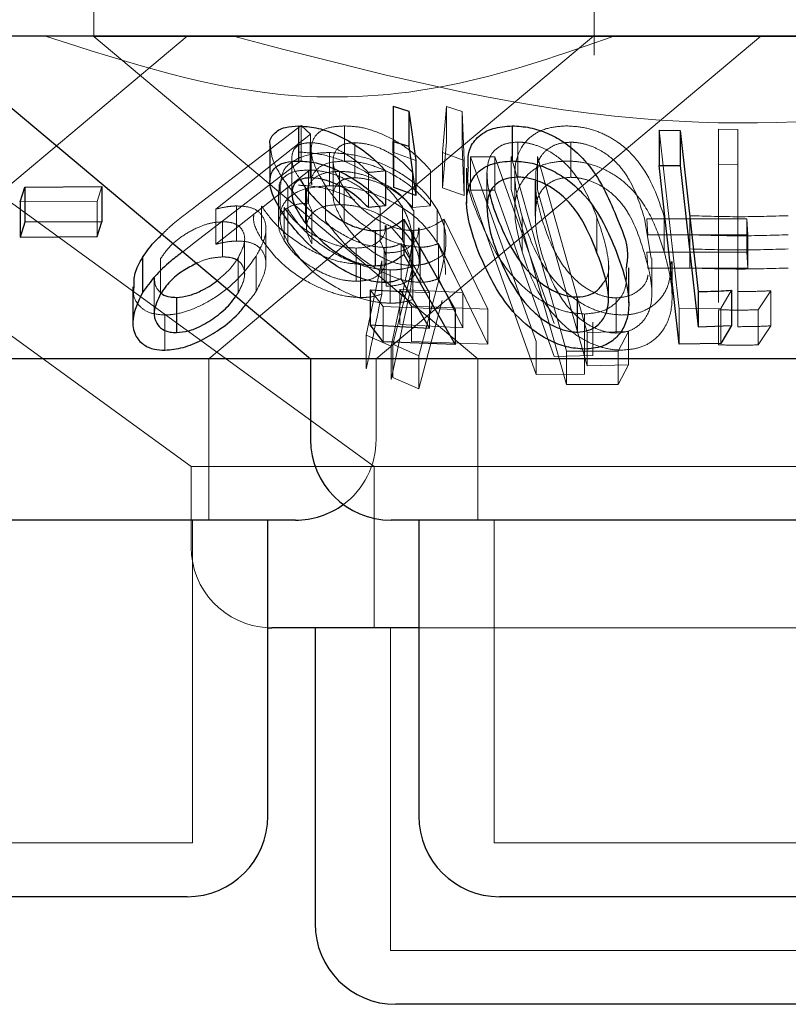
# Model space of a CAD drawing. Units: millimetres. Extents: x 11 to 205, y 5 to 292.
# Drawn here: x 94 to 95, y 111 to 112 of the extents above; entities that cross this region are included whole.
import ezdxf

# ---------------------------------------------------------------- set-up
doc = ezdxf.new("R2010")
doc.units = ezdxf.units.MM
doc.linetypes.add('HIDDEN', pattern=[1.905, 1.27, -0.635])

msp = doc.modelspace()

# ---------------------------------------------------------------- linework, layer by layer
at = {"color": 7, "linetype": 'HIDDEN', "lineweight": 18}
for p, q in [((94.28814, 112.21697), (94.28814, 112.11661)), ((94.75314, 112.09919), (94.75314, 112.21697)), ((93.99819, 112.11704), (94.54882, 111.71697)), ((94.01733, 111.81698), (94.37485, 112.11697)), ((95.48814, 112.11661), (94.28814, 112.11661)), ((94.28814, 112.11661), (94.64524, 111.81698)), ((94.39504, 111.81698), (94.7529, 112.11725)), ((94.55061, 111.81698), (94.90814, 112.11697)), ((93.83687, 112.11062), (94.37869, 111.71697)), ((94.56717, 112.00891), (94.5665, 112.05179)), ((94.6124, 112.00869), (94.61601, 112.05146)), ((94.61601, 112.05146), (94.63051, 112.04703)), ((94.61601, 112.05146), (94.61601, 112.01883)), ((94.63051, 112.04703), (94.63259, 112.00131)), ((94.63051, 112.04703), (94.63051, 112.0144)), ((94.38278, 111.95852), (94.48086, 112.0339)), ((94.48086, 112.0339), (94.48951, 112.02572)), ((94.48086, 112.0339), (94.48086, 112.00126)), ((94.52126, 112.03351), (94.52126, 112.00088)), ((94.48951, 112.02572), (94.40149, 111.95613)), ((94.48951, 112.02572), (94.48951, 111.9931)), ((94.83222, 111.86336), (94.81359, 112.02942)), ((94.86877, 112.03035), (94.88672, 112.03011)), ((94.86877, 112.03035), (94.86877, 111.99772)), ((94.88672, 112.03011), (94.88672, 111.99748)), ((94.48934, 112.01791), (94.48934, 111.98529)), ((94.53071, 112.01799), (94.53071, 111.98535)), ((94.61601, 112.01883), (94.6124, 111.97605)), ((94.63259, 111.96867), (94.63051, 112.0144)), ((94.68226, 112.01849), (94.68226, 111.98586)), ((94.73145, 112.01837), (94.73145, 111.98573)), ((94.47231, 112.00353), (94.47231, 111.9709)), ((94.49033, 112.01151), (94.49033, 111.97896)), ((94.5074, 112.00876), (94.5074, 111.97786)), ((94.58745, 112.00133), (94.56717, 112.00891)), ((94.56717, 112.00891), (94.56717, 111.97629)), ((94.63259, 112.00131), (94.6124, 112.00869)), ((94.6124, 112.00869), (94.6124, 111.97605)), ((94.63841, 112.00474), (94.66102, 112.00467)), ((94.69951, 111.83325), (94.63841, 112.00474)), ((94.63841, 112.00474), (94.63841, 111.97384)), ((94.66102, 112.00467), (94.71616, 111.84993)), ((94.66102, 112.00467), (94.66102, 111.97377)), ((94.72762, 111.8241), (94.67623, 112.0052)), ((94.67623, 112.0052), (94.67623, 111.9743)), ((94.70047, 112.00493), (94.74685, 111.84147)), ((94.70047, 112.00493), (94.70047, 111.97403)), ((94.48086, 112.00126), (94.38278, 111.9259)), ((94.51072, 112.00111), (94.51072, 111.96822)), ((94.63259, 112.00131), (94.63259, 111.96867)), ((94.88672, 111.99748), (94.86877, 111.99772)), ((94.86877, 111.99772), (94.86877, 111.86951)), ((94.88672, 111.84687), (94.88672, 111.99748)), ((94.40149, 111.92349), (94.48951, 111.9931)), ((94.48769, 111.99251), (94.48769, 111.96161)), ((94.51656, 111.99124), (94.51656, 111.96034)), ((94.54343, 111.99026), (94.54343, 111.95762)), ((94.58448, 111.99035), (94.58448, 111.95771)), ((94.6013, 111.99193), (94.6013, 111.95929)), ((94.65366, 111.99054), (94.65366, 111.9579)), ((94.67952, 111.98798), (94.67952, 111.95565)), ((94.69903, 111.99027), (94.69903, 111.95763)), ((94.29562, 111.9771), (94.29141, 111.96332)), ((94.4613, 111.97895), (94.4613, 111.94797)), ((94.46859, 111.97788), (94.46859, 111.94524)), ((94.50351, 111.97796), (94.50351, 111.94533)), ((94.52081, 111.9757), (94.52081, 111.94306)), ((94.6124, 111.97605), (94.63259, 111.96867)), ((94.69858, 111.98225), (94.69858, 111.94962)), ((94.45976, 111.97327), (94.45976, 111.94236)), ((94.48598, 111.9701), (94.48598, 111.9392)), ((94.63841, 111.97384), (94.69951, 111.80234)), ((94.66102, 111.97377), (94.63841, 111.97384)), ((94.71616, 111.81903), (94.66102, 111.97377)), ((94.67623, 111.9743), (94.72762, 111.79321)), ((94.29141, 111.96332), (94.21978, 111.96279)), ((94.29141, 111.96332), (94.29141, 111.93068)), ((94.4208, 111.95912), (94.4208, 111.92649)), ((94.44414, 111.95897), (94.44414, 111.92807)), ((94.46508, 111.95769), (94.46508, 111.92679)), ((94.57499, 111.95835), (94.57499, 111.92745)), ((94.58448, 111.95771), (94.6013, 111.95929)), ((94.40149, 111.95613), (94.40149, 111.92349)), ((94.46869, 111.956), (94.46869, 111.9251)), ((94.49087, 111.95469), (94.49087, 111.92378)), ((94.55443, 111.95706), (94.55443, 111.92616)), ((94.58563, 111.95444), (94.58563, 111.92354)), ((94.60741, 111.95595), (94.60741, 111.92505)), ((94.68633, 111.94921), (94.68633, 111.91658)), ((94.7559, 111.9483), (94.7559, 111.91566)), ((94.81834, 111.94913), (94.81834, 111.91649)), ((94.84213, 111.95005), (94.84213, 111.91915)), ((94.40786, 111.94439), (94.40786, 111.91176)), ((94.55979, 111.91005), (94.55979, 111.94095)), ((94.57499, 111.92745), (94.5636, 111.9406)), ((94.61385, 111.94685), (94.65439, 111.86325)), ((94.61385, 111.94685), (94.61385, 111.91421)), ((94.80625, 111.91014), (94.79995, 111.94783)), ((94.80214, 111.94716), (94.89514, 111.94713)), ((94.80315, 111.93222), (94.80214, 111.94716)), ((94.89514, 111.94713), (94.89614, 111.93218)), ((94.89514, 111.94713), (94.89514, 111.91623)), ((94.44816, 111.90511), (94.44816, 111.93771)), ((94.5848, 111.93634), (94.5848, 111.9037)), ((94.59056, 111.9079), (94.59056, 111.9388)), ((94.89614, 111.93218), (94.80315, 111.93222)), ((94.89614, 111.93218), (94.89614, 111.90128)), ((94.38278, 111.9259), (94.37095, 111.91658)), ((94.42841, 111.8954), (94.42841, 111.92804)), ((94.60028, 111.87824), (94.5738, 111.92403)), ((94.5738, 111.92403), (94.5738, 111.8914)), ((94.58386, 111.89601), (94.58386, 111.92701)), ((94.59153, 111.92075), (94.59153, 111.88811)), ((94.63115, 111.87855), (94.60868, 111.92424)), ((94.60868, 111.92424), (94.60868, 111.8916)), ((94.43915, 111.91256), (94.43915, 111.87992)), ((94.53196, 111.91995), (94.53196, 111.88905)), ((94.55801, 111.9205), (94.55801, 111.88786)), ((94.55998, 111.91541), (94.55998, 111.88451)), ((94.65439, 111.83063), (94.61385, 111.91421)), ((94.89514, 111.91623), (94.80214, 111.91627)), ((94.80214, 111.91627), (94.80315, 111.90132)), ((94.84213, 111.91915), (94.84213, 111.90144)), ((94.89614, 111.90128), (94.89514, 111.91623)), ((94.35033, 111.9102), (94.35033, 111.87757)), ((94.4224, 111.91091), (94.4224, 111.87827)), ((94.53606, 111.90489), (94.53606, 111.87399)), ((94.5415, 111.83891), (94.55581, 111.90805)), ((94.55581, 111.90805), (94.55581, 111.87714)), ((94.58147, 111.90695), (94.56464, 111.8288)), ((94.56614, 111.83053), (94.58477, 111.90301)), ((94.58477, 111.90301), (94.58477, 111.87211)), ((94.76656, 111.87311), (94.76656, 111.90575)), ((94.80687, 111.87751), (94.80687, 111.91014)), ((94.82576, 111.87461), (94.82576, 111.90746)), ((94.56369, 111.89964), (94.56369, 111.86872)), ((94.61192, 111.90204), (94.59028, 111.81993)), ((94.80315, 111.90132), (94.89614, 111.90128)), ((94.34433, 111.89235), (94.34433, 111.85971)), ((94.60868, 111.8916), (94.63115, 111.84592)), ((94.42017, 111.87528), (94.4224, 111.87827)), ((94.55713, 111.86551), (94.54519, 111.88127)), ((94.56464, 111.7979), (94.58147, 111.87604)), ((94.57274, 111.88155), (94.63115, 111.87855)), ((94.5834, 111.86584), (94.57274, 111.88155)), ((94.57274, 111.88155), (94.57274, 111.84891)), ((94.58079, 111.87931), (94.60028, 111.87824)), ((94.60028, 111.87824), (94.60028, 111.84561)), ((94.63115, 111.87855), (94.63115, 111.84592)), ((94.8809, 111.8807), (94.87096, 111.86379)), ((94.91749, 111.88026), (94.90575, 111.86259)), ((94.91749, 111.88026), (94.91749, 111.84764)), ((94.65439, 111.86325), (94.5834, 111.86584)), ((94.5834, 111.86584), (94.5834, 111.8332)), ((94.59028, 111.78903), (94.61192, 111.87113)), ((94.77375, 111.87362), (94.77375, 111.84098)), ((94.35422, 111.8577), (94.35422, 111.82506)), ((94.62412, 111.86288), (94.55713, 111.86551)), ((94.55713, 111.86551), (94.55713, 111.83287)), ((94.65439, 111.86325), (94.65439, 111.83063)), ((94.74428, 111.85866), (94.74428, 111.82604)), ((94.87096, 111.86379), (94.83222, 111.86336)), ((94.83222, 111.86336), (94.83222, 111.83072)), ((94.86877, 111.86264), (94.86877, 111.83001)), ((94.87096, 111.86379), (94.87096, 111.83115)), ((94.90575, 111.86259), (94.90575, 111.82995)), ((94.63115, 111.84592), (94.57274, 111.84891)), ((94.75198, 111.85096), (94.75198, 111.82006)), ((94.90575, 111.82995), (94.91749, 111.84764)), ((94.56464, 111.8288), (94.5415, 111.83891)), ((94.5415, 111.83891), (94.5415, 111.80801)), ((94.74685, 111.84147), (94.78516, 111.84225)), ((94.74685, 111.84147), (94.74685, 111.81057)), ((94.78516, 111.84225), (94.77559, 111.82404)), ((94.78516, 111.84225), (94.78516, 111.81135)), ((94.59028, 111.81993), (94.56614, 111.83053)), ((94.56614, 111.83053), (94.56614, 111.79963)), ((94.5834, 111.8332), (94.65439, 111.83063)), ((94.69951, 111.83325), (94.69951, 111.80234)), ((94.7443, 111.83362), (94.7443, 111.80272)), ((94.56464, 111.8288), (94.56464, 111.7979)), ((94.59028, 111.81993), (94.59028, 111.78903)), ((94.75198, 111.82006), (94.71616, 111.81903)), ((94.77559, 111.82404), (94.72762, 111.8241)), ((94.72762, 111.8241), (94.72762, 111.79321)), ((94.77559, 111.82404), (94.77559, 111.79315)), ((94.39504, 111.66697), (94.39504, 111.81698)), ((94.55061, 111.74197), (94.55061, 111.81698)), ((94.64524, 111.81698), (94.64524, 111.66697)), ((94.78516, 111.81135), (94.74685, 111.81057)), ((94.77559, 111.79315), (94.78516, 111.81135)), ((94.69951, 111.80234), (94.7443, 111.80272)), ((94.56614, 111.79963), (94.59028, 111.78903)), ((94.72762, 111.79321), (94.77559, 111.79315)), ((95.28232, 111.71697), (94.37869, 111.71697)), ((94.37869, 111.71697), (94.37869, 111.64198)), ((94.54882, 111.71697), (94.54882, 111.56697)), ((94.38004, 111.36697), (94.38004, 111.66697)), ((94.66024, 111.66697), (94.66024, 111.36697)), ((94.56382, 111.56697), (94.56382, 111.26697)), ((95.18604, 111.56697), (94.59024, 111.56697)), ((94.38004, 111.36697), (93.79624, 111.36697)), ((95.11604, 111.36697), (94.66024, 111.36697)), ((95.21245, 111.26697), (94.56382, 111.26697))]:
    msp.add_line(p, q, dxfattribs=at)
at = {"color": 7, "linetype": 'Continuous', "lineweight": 25}
for p, q in [((95.73814, 112.11697), (76.43814, 112.11697)), ((94.13214, 112.11697), (94.48966, 111.81698)), ((94.5665, 112.05179), (94.58104, 112.04722)), ((94.5665, 112.05179), (94.5665, 112.01917)), ((94.58104, 112.04722), (94.58745, 112.00133)), ((94.58104, 112.04722), (94.58104, 112.01459)), ((94.47857, 112.0335), (94.47857, 112.00086)), ((94.67714, 112.03356), (94.67714, 112.00093)), ((94.81359, 112.02942), (94.83318, 112.02932)), ((94.81359, 112.02942), (94.81359, 111.99678)), ((94.83318, 112.02932), (94.84997, 111.8795)), ((94.83318, 112.02932), (94.83318, 111.99668)), ((94.45194, 112.01479), (94.45194, 111.98215)), ((94.5665, 112.01917), (94.58104, 112.01459)), ((94.56717, 111.97629), (94.5665, 112.01917)), ((94.58104, 112.01459), (94.58745, 111.96869)), ((94.58745, 112.00133), (94.58745, 111.96869)), ((94.63474, 111.99412), (94.63474, 111.96148)), ((94.83222, 111.83072), (94.81359, 111.99678)), ((94.81359, 111.99678), (94.83318, 111.99668)), ((94.83318, 111.99668), (94.84997, 111.84687)), ((94.55929, 111.9918), (94.55929, 111.95917)), ((94.21978, 111.96279), (94.22398, 111.97657)), ((94.22398, 111.97657), (94.29562, 111.9771)), ((94.22398, 111.97657), (94.22398, 111.94395)), ((94.29562, 111.9771), (94.29562, 111.94446)), ((94.48015, 111.98365), (94.48498, 111.97562)), ((94.48498, 111.97562), (94.48498, 111.94298)), ((94.58745, 111.96869), (94.56717, 111.97629)), ((94.21978, 111.96279), (94.21978, 111.93015)), ((94.55929, 111.95917), (94.54343, 111.95762)), ((94.22398, 111.94395), (94.21978, 111.93015)), ((94.29562, 111.94446), (94.22398, 111.94395)), ((94.29141, 111.93068), (94.29562, 111.94446)), ((94.57624, 111.94668), (94.62412, 111.86288)), ((94.57624, 111.94668), (94.57624, 111.91405)), ((94.21978, 111.93015), (94.29141, 111.93068)), ((94.54984, 111.93615), (94.54984, 111.90351)), ((94.57624, 111.91405), (94.62412, 111.83024)), ((94.33342, 111.91114), (94.33342, 111.8785)), ((94.78542, 111.869), (94.78542, 111.90164)), ((94.60028, 111.84561), (94.5738, 111.8914)), ((94.32458, 111.88379), (94.32458, 111.85105)), ((94.54519, 111.88127), (94.58079, 111.87931)), ((94.54519, 111.88127), (94.54519, 111.84863)), ((94.84997, 111.8795), (94.84997, 111.84687)), ((94.8809, 111.8807), (94.8809, 111.84808)), ((94.36495, 111.8741), (94.36495, 111.84146)), ((94.73755, 111.87449), (94.73755, 111.84185)), ((94.62412, 111.86288), (94.62412, 111.83024)), ((94.55713, 111.83287), (94.54519, 111.84863)), ((94.54519, 111.84863), (94.60028, 111.84561)), ((94.84997, 111.84687), (94.8809, 111.84808)), ((94.8809, 111.84808), (94.87096, 111.83115)), ((94.62412, 111.83024), (94.55713, 111.83287)), ((94.87096, 111.83115), (94.83222, 111.83072)), ((94.48966, 111.81698), (93.68661, 111.81698)), ((94.48966, 111.81698), (94.48966, 111.74197)), ((95.28661, 111.81698), (94.48966, 111.81698)), ((94.47561, 111.66697), (93.70067, 111.66697)), ((94.45004, 111.39197), (94.45004, 111.66697)), ((95.21161, 111.66697), (94.56467, 111.66697)), ((94.59024, 111.66697), (94.59024, 111.39197)), ((94.45004, 111.56707), (94.45369, 111.56697)), ((94.59024, 111.56697), (94.45369, 111.56697)), ((94.49382, 111.56697), (94.49382, 111.29197)), ((94.37504, 111.31698), (93.80124, 111.31698)), ((95.11104, 111.31698), (94.66524, 111.31698)), ((95.20746, 111.21697), (94.56882, 111.21697))]:
    msp.add_line(p, q, dxfattribs=at)
at = {"color": 7, "linetype": 'HIDDEN', "lineweight": 18, "flags": 128}
msp.add_lwpolyline([(94.74685, 111.81057), (94.71562, 111.92065), (94.70047, 111.97403)], dxfattribs=at)
at = {"color": 7, "linetype": 'Continuous', "lineweight": 25}
for centre, start, end in [((94.56466, 111.74197), 180, 270), ((94.47561, 111.74197), 270, 306.41866), ((94.37504, 111.39197), 270, 0), ((94.66524, 111.39197), 180, 270), ((94.56882, 111.29197), 180, 270)]:
    msp.add_arc(centre, 0.075, start, end, dxfattribs=at)
at = {"color": 7, "linetype": 'HIDDEN', "lineweight": 18}
for centre, start, end in [((94.47561, 111.74197), 306.41866, 0), ((94.45369, 111.64197), 180, 267.20956)]:
    msp.add_arc(centre, 0.075, start, end, dxfattribs=at)
for points, knots in [([(94.77163, 112.11697), (94.72415, 112.10035), (94.62764, 112.06656), (94.44593, 112.05127), (94.32032, 112.09202), (94.24344, 112.11697)], [0, 0, 0, 0, 0.2730732, 0.5550468, 1, 1, 1, 1]), ([(95.35835, 112.11697), (95.26828, 112.09183), (95.08497, 112.04067), (94.76204, 112.02637), (94.543, 112.08404), (94.41792, 112.11697)], [0, 0, 0, 0, 0.293021, 0.596308, 1, 1, 1, 1]), ([(94.50351, 111.97796), (94.49904, 111.98553), (94.49102, 111.99913), (94.48934, 112.01561), (94.49476, 112.02675), (94.50604, 112.03265), (94.5166, 112.03325), (94.52126, 112.03351)], [0, 0, 0, 0, 0.2828548, 0.5078089, 0.6837092, 0.860653, 1, 1, 1, 1]), ([(94.52126, 112.03351), (94.52667, 112.03323), (94.53754, 112.03267), (94.55704, 112.02611), (94.5761, 112.01564), (94.59117, 112.00346), (94.59839, 111.99524), (94.6013, 111.99193)], [0, 0, 0, 0, 0.187042, 0.375608, 0.605222, 0.84102, 1, 1, 1, 1]), ([(94.68633, 111.94921), (94.68337, 111.96058), (94.67739, 111.98345), (94.68109, 112.01001), (94.69554, 112.02537), (94.70974, 112.03227), (94.72197, 112.03312), (94.72768, 112.03352)], [0, 0, 0, 0, 0.321149, 0.64656, 0.768918, 0.892101, 1, 1, 1, 1]), ([(94.72768, 112.03352), (94.73331, 112.03319), (94.74458, 112.03254), (94.76097, 112.02691), (94.77895, 112.01686), (94.80453, 111.99136), (94.81257, 111.96678), (94.81834, 111.94913)], [0, 0, 0, 0, 0.10237, 0.205108, 0.31074, 0.505037, 1, 1, 1, 1]), ([(94.46859, 111.97788), (94.46323, 111.98563), (94.45406, 111.99889), (94.45283, 112.01012), (94.45231, 112.01479)], [0, 0, 0, 0, 0.584146, 1, 1, 1, 1]), ([(94.48934, 112.01791), (94.48612, 112.01763), (94.47965, 112.01707), (94.47356, 112.01195), (94.47159, 112.0037), (94.4735, 111.99371), (94.47819, 111.98662), (94.48015, 111.98365)], [0, 0, 0, 0, 0.1687493, 0.338517, 0.5745364, 0.822271, 1, 1, 1, 1]), ([(94.54343, 111.99026), (94.53875, 111.99486), (94.53105, 112.00245), (94.51637, 112.01113), (94.50341, 112.01613), (94.49431, 112.01782), (94.4901, 112.0179), (94.48934, 112.01791)], [0, 0, 0, 0, 0.3311243, 0.5456392, 0.7603438, 0.9569056, 1, 1, 1, 1]), ([(94.53071, 112.01799), (94.52714, 112.01768), (94.51998, 112.01707), (94.51278, 112.01151), (94.50985, 112.00264), (94.51207, 111.99007), (94.51775, 111.98074), (94.52081, 111.9757)], [0, 0, 0, 0, 0.150161, 0.30122, 0.519602, 0.740376, 1, 1, 1, 1]), ([(94.58448, 111.99035), (94.58007, 111.99499), (94.57271, 112.00272), (94.55788, 112.01147), (94.54372, 112.0169), (94.53503, 112.01762), (94.53071, 112.01799)], [0, 0, 0, 0, 0.333215, 0.556057, 0.779196, 1, 1, 1, 1]), ([(94.68226, 112.01849), (94.6785, 112.01818), (94.67097, 112.01757), (94.66202, 112.01265), (94.65469, 112.00393), (94.65405, 111.99558), (94.65366, 111.99054)], [0, 0, 0, 0, 0.186407, 0.373409, 0.621718, 1, 1, 1, 1]), ([(94.7559, 111.9483), (94.7511, 111.96025), (94.74424, 111.97734), (94.72753, 111.99863), (94.713, 112.00986), (94.69869, 112.01596), (94.68919, 112.01823), (94.68407, 112.01842), (94.68226, 112.01849)], [0, 0, 0, 0, 0.42052, 0.601269, 0.783621, 0.879624, 0.957368, 1, 1, 1, 1]), ([(94.73145, 112.01837), (94.7276, 112.01808), (94.71991, 112.0175), (94.71087, 112.01298), (94.70232, 112.00501), (94.6998, 111.99661), (94.69911, 111.99088), (94.69903, 111.99027)], [0, 0, 0, 0, 0.182876, 0.366341, 0.573082, 0.954405, 1, 1, 1, 1]), ([(94.79995, 111.94783), (94.79621, 111.95982), (94.79086, 111.97697), (94.77604, 111.99838), (94.76222, 112.00969), (94.74795, 112.01597), (94.73833, 112.01808), (94.73313, 112.0183), (94.73145, 112.01837)], [0, 0, 0, 0, 0.419871, 0.600372, 0.782782, 0.880771, 0.961254, 1, 1, 1, 1]), ([(94.4619, 111.97895), (94.46222, 111.98328), (94.46291, 111.9928), (94.47521, 112.00307), (94.49167, 112.00828), (94.50351, 112.00864), (94.5074, 112.00876)], [0, 0, 0, 0, 0.262059, 0.57535, 0.860389, 1, 1, 1, 1]), ([(94.47834, 112.00925), (94.48558, 112.00875), (94.50009, 112.00774), (94.52277, 112.0005), (94.54529, 111.98888), (94.5637, 111.97428), (94.5716, 111.96312), (94.57499, 111.95835)], [0, 0, 0, 0, 0.182483, 0.365979, 0.547103, 0.806287, 1, 1, 1, 1]), ([(94.5074, 112.00876), (94.51514, 112.00826), (94.53067, 112.00726), (94.55459, 111.99968), (94.57797, 111.98747), (94.59643, 111.97231), (94.60417, 111.96078), (94.60741, 111.95595)], [0, 0, 0, 0, 0.184762, 0.37051, 0.551913, 0.81222, 1, 1, 1, 1]), ([(94.52126, 112.00088), (94.51538, 112.00047), (94.50357, 111.99963), (94.49378, 111.99232), (94.48977, 111.98504), (94.4908, 111.98005), (94.49103, 111.97896)], [0, 0, 0, 0, 0.31644, 0.635343, 0.920342, 1, 1, 1, 1]), ([(94.6013, 111.95929), (94.59421, 111.96682), (94.58283, 111.9789), (94.56092, 111.99154), (94.54279, 111.99856), (94.52961, 112.00079), (94.52292, 112.00086), (94.52126, 112.00088)], [0, 0, 0, 0, 0.360929, 0.578813, 0.758954, 0.939864, 1, 1, 1, 1]), ([(94.64556, 111.94969), (94.6408, 111.96122), (94.63446, 111.97657), (94.63598, 111.99063), (94.63636, 111.99412)], [0, 0, 0, 0, 0.751827, 1, 1, 1, 1]), ([(94.72768, 112.00088), (94.72193, 112.00048), (94.71042, 111.99969), (94.69598, 111.99306), (94.68364, 111.98042), (94.67647, 111.95454), (94.68246, 111.9315), (94.68633, 111.91658)], [0, 0, 0, 0, 0.1084463, 0.2173263, 0.3537785, 0.5815917, 1, 1, 1, 1]), ([(94.81834, 111.91649), (94.81514, 111.92641), (94.80871, 111.94631), (94.79366, 111.97035), (94.77457, 111.98711), (94.75751, 111.99596), (94.74087, 112.00034), (94.73152, 112.00072), (94.72768, 112.00088)], [0, 0, 0, 0, 0.2807661, 0.5634808, 0.6953471, 0.8284654, 0.9294682, 1, 1, 1, 1]), ([(94.48769, 111.99251), (94.48339, 111.99228), (94.47476, 111.99182), (94.46513, 111.98677), (94.4599, 111.98039), (94.46039, 111.97498), (94.46054, 111.97327)], [0, 0, 0, 0, 0.24955, 0.500803, 0.841988, 1, 1, 1, 1]), ([(94.51656, 111.99124), (94.51199, 111.99098), (94.5028, 111.99046), (94.49232, 111.98524), (94.48615, 111.9769), (94.48525, 111.9661), (94.48907, 111.95834), (94.49087, 111.95469)], [0, 0, 0, 0, 0.170639, 0.342454, 0.56411, 0.794891, 1, 1, 1, 1]), ([(94.55443, 111.95706), (94.55044, 111.96238), (94.54332, 111.97187), (94.52606, 111.98258), (94.50976, 111.98947), (94.49675, 111.99225), (94.48977, 111.99245), (94.48769, 111.99251)], [0, 0, 0, 0, 0.30989, 0.552559, 0.736361, 0.921349, 1, 1, 1, 1]), ([(94.52081, 111.94306), (94.51661, 111.95029), (94.50985, 111.96193), (94.51085, 111.97472), (94.51566, 111.98177), (94.52288, 111.98493), (94.52845, 111.98523), (94.53071, 111.98535)], [0, 0, 0, 0, 0.369944, 0.595654, 0.76938, 0.906332, 1, 1, 1, 1]), ([(94.58563, 111.95444), (94.58247, 111.95901), (94.57635, 111.96789), (94.55972, 111.97958), (94.54215, 111.98748), (94.52695, 111.99084), (94.51957, 111.99112), (94.51656, 111.99124)], [0, 0, 0, 0, 0.25588, 0.497092, 0.738749, 0.893519, 1, 1, 1, 1]), ([(94.53071, 111.98535), (94.53465, 111.98505), (94.54254, 111.98445), (94.55564, 111.97979), (94.56904, 111.97252), (94.57826, 111.96455), (94.58309, 111.95924), (94.58448, 111.95771)], [0, 0, 0, 0, 0.202302, 0.405404, 0.61567, 0.889558, 1, 1, 1, 1]), ([(94.55929, 111.9918), (94.55714, 111.99156), (94.55185, 111.99098), (94.54656, 111.99053), (94.54343, 111.99026)], [0, 0, 0, 0, 0.408515, 1, 1, 1, 1]), ([(94.65366, 111.99054), (94.65385, 111.9852), (94.65409, 111.97857), (94.65589, 111.97176), (94.65624, 111.97045)], [0, 0, 0, 0, 0.807204, 1, 1, 1, 1]), ([(94.73145, 111.98573), (94.7276, 111.98544), (94.71991, 111.98486), (94.71087, 111.98035), (94.70232, 111.97237), (94.6998, 111.96398), (94.69911, 111.95824), (94.69903, 111.95763)], [0, 0, 0, 0, 0.182876, 0.366341, 0.573082, 0.954405, 1, 1, 1, 1]), ([(94.79995, 111.91519), (94.79621, 111.92719), (94.79086, 111.94434), (94.77604, 111.96576), (94.76222, 111.97706), (94.74795, 111.98333), (94.73833, 111.98546), (94.73313, 111.98566), (94.73145, 111.98573)], [0, 0, 0, 0, 0.419919, 0.600416, 0.782774, 0.880761, 0.96126, 1, 1, 1, 1]), ([(94.5074, 111.97786), (94.49992, 111.97735), (94.48494, 111.97633), (94.46971, 111.96842), (94.46139, 111.95706), (94.46047, 111.94221), (94.46585, 111.93101), (94.46869, 111.9251)], [0, 0, 0, 0, 0.190712, 0.382338, 0.571944, 0.773964, 1, 1, 1, 1]), ([(94.55801, 111.9205), (94.55287, 111.92094), (94.54256, 111.92182), (94.52328, 111.92985), (94.50199, 111.94337), (94.48257, 111.96053), (94.47287, 111.97257), (94.46859, 111.97788)], [0, 0, 0, 0, 0.1576498, 0.3163137, 0.5254164, 0.7907917, 1, 1, 1, 1]), ([(94.53038, 111.96503), (94.5251, 111.96753), (94.51271, 111.97341), (94.49395, 111.97767), (94.48244, 111.97817), (94.47834, 111.97835)], [0, 0, 0, 0, 0.323031, 0.759015, 1, 1, 1, 1]), ([(94.59153, 111.92075), (94.58631, 111.92115), (94.57582, 111.92197), (94.55717, 111.9294), (94.53684, 111.94205), (94.51736, 111.9592), (94.50801, 111.97186), (94.50351, 111.97796)], [0, 0, 0, 0, 0.152863, 0.306832, 0.501151, 0.759533, 1, 1, 1, 1]), ([(94.60741, 111.92505), (94.60232, 111.93217), (94.59304, 111.94515), (94.57075, 111.96103), (94.54686, 111.97168), (94.525, 111.97714), (94.51232, 111.97766), (94.5074, 111.97786)], [0, 0, 0, 0, 0.276447, 0.504034, 0.692008, 0.880355, 1, 1, 1, 1]), ([(94.52081, 111.9757), (94.52612, 111.96884), (94.53426, 111.95834), (94.55098, 111.94635), (94.5645, 111.93964), (94.57602, 111.93663), (94.58238, 111.93642), (94.5848, 111.93634)], [0, 0, 0, 0, 0.37146, 0.569007, 0.733594, 0.898736, 1, 1, 1, 1]), ([(94.69903, 111.98225), (94.69895, 111.97952), (94.69874, 111.97257), (94.70086, 111.96104), (94.70319, 111.95229), (94.70436, 111.9479)], [0, 0, 0, 0, 0.243489, 0.620859, 1, 1, 1, 1]), ([(94.35172, 111.93273), (94.35371, 111.93474), (94.3627, 111.9438), (94.37399, 111.95208), (94.38278, 111.95852)], [0, 0, 0, 0, 0.2214099, 1, 1, 1, 1]), ([(94.40149, 111.95613), (94.40475, 111.95691), (94.40969, 111.95808), (94.41613, 111.95891), (94.41924, 111.95905), (94.4208, 111.95912)], [0, 0, 0, 0, 0.49252, 0.744706, 1, 1, 1, 1]), ([(94.4208, 111.95912), (94.42528, 111.9589), (94.43428, 111.95845), (94.44387, 111.95259), (94.44869, 111.94305), (94.44809, 111.92921), (94.44235, 111.91851), (94.43915, 111.91256)], [0, 0, 0, 0, 0.15517, 0.311576, 0.520404, 0.733029, 1, 1, 1, 1]), ([(94.53606, 111.90489), (94.52982, 111.90539), (94.51731, 111.90637), (94.49561, 111.9144), (94.47443, 111.92668), (94.4556, 111.94252), (94.44793, 111.95353), (94.44414, 111.95897)], [0, 0, 0, 0, 0.162061, 0.325103, 0.545784, 0.775989, 1, 1, 1, 1]), ([(94.48769, 111.96161), (94.4834, 111.96138), (94.4748, 111.96091), (94.46497, 111.95591), (94.45949, 111.94777), (94.4595, 111.93737), (94.46332, 111.93013), (94.46508, 111.92679)], [0, 0, 0, 0, 0.170206, 0.341573, 0.574337, 0.803431, 1, 1, 1, 1]), ([(94.46508, 111.95769), (94.46831, 111.95319), (94.4747, 111.94426), (94.49038, 111.93284), (94.50625, 111.9248), (94.52043, 111.92063), (94.52839, 111.92016), (94.53196, 111.91995)], [0, 0, 0, 0, 0.257609, 0.511066, 0.708225, 0.869107, 1, 1, 1, 1]), ([(94.51656, 111.96034), (94.51199, 111.96008), (94.5028, 111.95956), (94.49232, 111.95434), (94.48615, 111.94599), (94.48525, 111.9352), (94.48907, 111.92743), (94.49087, 111.92378)], [0, 0, 0, 0, 0.170628, 0.342432, 0.564131, 0.794828, 1, 1, 1, 1]), ([(94.58563, 111.92354), (94.58247, 111.92811), (94.57635, 111.93699), (94.55972, 111.94867), (94.54214, 111.95657), (94.52695, 111.95995), (94.51957, 111.96022), (94.51656, 111.96034)], [0, 0, 0, 0, 0.25589, 0.497044, 0.738711, 0.893514, 1, 1, 1, 1]), ([(94.57499, 111.95835), (94.57745, 111.9535), (94.58238, 111.94382), (94.58478, 111.9263), (94.58275, 111.91443), (94.58147, 111.90695)], [0, 0, 0, 0, 0.2704643, 0.5411279, 1, 1, 1, 1]), ([(94.69903, 111.95763), (94.69881, 111.95225), (94.69842, 111.94265), (94.70081, 111.9284), (94.70318, 111.91965), (94.70436, 111.91526)], [0, 0, 0, 0, 0.388657, 0.69367, 1, 1, 1, 1]), ([(94.43696, 111.95122), (94.43677, 111.94942), (94.43599, 111.94233), (94.44066, 111.93416), (94.44414, 111.92807)], [0, 0, 0, 0, 0.254218, 1, 1, 1, 1]), ([(94.56369, 111.89964), (94.55724, 111.90011), (94.54429, 111.90105), (94.52183, 111.90914), (94.50008, 111.92169), (94.48047, 111.93833), (94.47269, 111.95), (94.46869, 111.956)], [0, 0, 0, 0, 0.1586149, 0.3181538, 0.5400268, 0.7634923, 1, 1, 1, 1]), ([(94.60741, 111.95595), (94.60976, 111.95098), (94.61445, 111.94104), (94.61642, 111.92264), (94.61367, 111.91007), (94.61192, 111.90204)], [0, 0, 0, 0, 0.265318, 0.530681, 1, 1, 1, 1]), ([(94.74428, 111.85866), (94.73872, 111.85908), (94.72757, 111.85992), (94.70934, 111.86734), (94.6884, 111.88147), (94.66261, 111.90998), (94.65228, 111.93405), (94.64556, 111.94969)], [0, 0, 0, 0, 0.100693, 0.201722, 0.339906, 0.571198, 1, 1, 1, 1]), ([(94.77908, 111.85773), (94.77351, 111.85814), (94.76234, 111.85895), (94.74442, 111.8662), (94.72374, 111.88042), (94.69978, 111.90928), (94.69159, 111.93361), (94.68633, 111.94921)], [0, 0, 0, 0, 0.0986857, 0.1976987, 0.3358669, 0.5740273, 1, 1, 1, 1]), ([(94.76277, 111.88891), (94.76293, 111.8891), (94.76708, 111.89412), (94.76726, 111.91492), (94.76056, 111.93462), (94.7559, 111.9483)], [0, 0, 0, 0, 0.011893, 0.31415, 1, 1, 1, 1]), ([(94.84213, 111.95005), (94.8574, 111.94959), (94.88793, 111.94866), (94.91846, 111.94958), (94.93372, 111.95004)], [0, 0, 0, 0, 0.5000826, 1, 1, 1, 1]), ([(94.40786, 111.94439), (94.40422, 111.94413), (94.39691, 111.94362), (94.38379, 111.93901), (94.37064, 111.93162), (94.35821, 111.92157), (94.353, 111.91405), (94.35033, 111.9102)], [0, 0, 0, 0, 0.160059, 0.321315, 0.536927, 0.762667, 1, 1, 1, 1]), ([(94.4224, 111.91091), (94.42507, 111.91624), (94.42964, 111.92536), (94.42756, 111.93551), (94.42247, 111.94152), (94.41534, 111.94413), (94.41002, 111.94431), (94.40786, 111.94439)], [0, 0, 0, 0, 0.329944, 0.5643, 0.746201, 0.896911, 1, 1, 1, 1]), ([(94.50351, 111.94533), (94.51091, 111.93574), (94.52256, 111.92065), (94.54626, 111.90305), (94.56475, 111.89333), (94.58004, 111.88872), (94.58813, 111.88829), (94.59153, 111.88811)], [0, 0, 0, 0, 0.373536, 0.588167, 0.75783, 0.89851, 1, 1, 1, 1]), ([(94.5848, 111.9037), (94.58049, 111.90397), (94.57182, 111.90452), (94.557, 111.91028), (94.54196, 111.91972), (94.52938, 111.93128), (94.52342, 111.93947), (94.52081, 111.94306)], [0, 0, 0, 0, 0.175984, 0.353611, 0.549706, 0.802788, 1, 1, 1, 1]), ([(94.53196, 111.91995), (94.53613, 111.92019), (94.5445, 111.92069), (94.5539, 111.92594), (94.5593, 111.93287), (94.55913, 111.93872), (94.55906, 111.94095)], [0, 0, 0, 0, 0.238905, 0.479383, 0.801043, 1, 1, 1, 1]), ([(94.5848, 111.93634), (94.58773, 111.93655), (94.59463, 111.93705), (94.60444, 111.94067), (94.61045, 111.94462), (94.61385, 111.94685)], [0, 0, 0, 0, 0.2435047, 0.5733327, 1, 1, 1, 1]), ([(94.70436, 111.9479), (94.70779, 111.93759), (94.71399, 111.91893), (94.72849, 111.89694), (94.7437, 111.88345), (94.75585, 111.87695), (94.76652, 111.87392), (94.77203, 111.8737), (94.77375, 111.87362)], [0, 0, 0, 0, 0.356593, 0.645088, 0.759823, 0.875331, 0.96095, 1, 1, 1, 1]), ([(94.55998, 111.91541), (94.56436, 111.91568), (94.57313, 111.91623), (94.58325, 111.92151), (94.58954, 111.92918), (94.58994, 111.93577), (94.59013, 111.9388)], [0, 0, 0, 0, 0.226969, 0.455427, 0.750169, 1, 1, 1, 1]), ([(94.93372, 111.93231), (94.91846, 111.93184), (94.88793, 111.93091), (94.8574, 111.93186), (94.84213, 111.93233)], [0, 0, 0, 0, 0.499949, 1, 1, 1, 1]), ([(94.4208, 111.92649), (94.41928, 111.92642), (94.41549, 111.92625), (94.40899, 111.92529), (94.40401, 111.92409), (94.40149, 111.92349)], [0, 0, 0, 0, 0.24752, 0.619651, 1, 1, 1, 1]), ([(94.43915, 111.87992), (94.44316, 111.88776), (94.44975, 111.90066), (94.44722, 111.91476), (94.44053, 111.92268), (94.43107, 111.92621), (94.42388, 111.92641), (94.4208, 111.92649)], [0, 0, 0, 0, 0.350262, 0.576038, 0.752921, 0.894265, 1, 1, 1, 1]), ([(94.44414, 111.92807), (94.4502, 111.91987), (94.4606, 111.9058), (94.48496, 111.88909), (94.50615, 111.87914), (94.52334, 111.87467), (94.53249, 111.87418), (94.53606, 111.87399)], [0, 0, 0, 0, 0.334973, 0.574708, 0.757093, 0.905239, 1, 1, 1, 1]), ([(94.46508, 111.92679), (94.46831, 111.92229), (94.4747, 111.91336), (94.49038, 111.90193), (94.50625, 111.8939), (94.52043, 111.88973), (94.52839, 111.88926), (94.53196, 111.88905)], [0, 0, 0, 0, 0.257605, 0.511131, 0.70823, 0.869109, 1, 1, 1, 1]), ([(94.46869, 111.9251), (94.47488, 111.91633), (94.48533, 111.90154), (94.51048, 111.88424), (94.53197, 111.87411), (94.54988, 111.86941), (94.55967, 111.86892), (94.56369, 111.86872)], [0, 0, 0, 0, 0.342416, 0.577532, 0.754614, 0.899313, 1, 1, 1, 1]), ([(94.53196, 111.88905), (94.53612, 111.8893), (94.54447, 111.88979), (94.55402, 111.89502), (94.55963, 111.90332), (94.56045, 111.91434), (94.55643, 111.92222), (94.55443, 111.92616)], [0, 0, 0, 0, 0.1628842, 0.3268407, 0.5461471, 0.7734669, 1, 1, 1, 1]), ([(94.5738, 111.92403), (94.57154, 111.92309), (94.56812, 111.92166), (94.56264, 111.92066), (94.55956, 111.92055), (94.55801, 111.9205)], [0, 0, 0, 0, 0.492632, 0.744768, 1, 1, 1, 1]), ([(94.55998, 111.88451), (94.56435, 111.88478), (94.57311, 111.88533), (94.58333, 111.89058), (94.58958, 111.89892), (94.59172, 111.91037), (94.58776, 111.91893), (94.58563, 111.92354)], [0, 0, 0, 0, 0.160511, 0.322036, 0.530534, 0.747283, 1, 1, 1, 1]), ([(94.58147, 111.87604), (94.58264, 111.88279), (94.58462, 111.89422), (94.58288, 111.91163), (94.57764, 111.92212), (94.57499, 111.92745)], [0, 0, 0, 0, 0.414679, 0.702782, 1, 1, 1, 1]), ([(94.60868, 111.92424), (94.60615, 111.92332), (94.60234, 111.92193), (94.59644, 111.92092), (94.59317, 111.92081), (94.59153, 111.92075)], [0, 0, 0, 0, 0.493144, 0.74503, 1, 1, 1, 1]), ([(94.61516, 111.89525), (94.61507, 111.8996), (94.61487, 111.90933), (94.61007, 111.91945), (94.60741, 111.92505)], [0, 0, 0, 0, 0.446907, 1, 1, 1, 1]), ([(94.43915, 111.91256), (94.43279, 111.90385), (94.42235, 111.88953), (94.39931, 111.87233), (94.38004, 111.86269), (94.36477, 111.85827), (94.35707, 111.85785), (94.35422, 111.8577)], [0, 0, 0, 0, 0.352519, 0.579361, 0.769369, 0.914502, 1, 1, 1, 1]), ([(94.40786, 111.91176), (94.40425, 111.91147), (94.397, 111.9109), (94.38829, 111.90828), (94.38432, 111.90605), (94.38383, 111.90577)], [0, 0, 0, 0, 0.465335, 0.934293, 1, 1, 1, 1]), ([(94.4224, 111.87827), (94.42507, 111.88361), (94.42964, 111.89273), (94.42756, 111.90286), (94.42247, 111.9089), (94.41534, 111.9115), (94.41002, 111.91169), (94.40786, 111.91176)], [0, 0, 0, 0, 0.330017, 0.564269, 0.746221, 0.896919, 1, 1, 1, 1]), ([(94.61385, 111.91421), (94.60995, 111.91169), (94.60403, 111.90786), (94.59409, 111.90439), (94.58793, 111.90393), (94.5848, 111.9037)], [0, 0, 0, 0, 0.486801, 0.739609, 1, 1, 1, 1]), ([(94.68633, 111.91658), (94.68961, 111.90652), (94.69702, 111.88382), (94.71516, 111.85602), (94.73862, 111.83689), (94.75589, 111.82841), (94.77022, 111.8253), (94.77729, 111.82514), (94.77908, 111.82509)], [0, 0, 0, 0, 0.276628, 0.624885, 0.748191, 0.872389, 0.9677, 1, 1, 1, 1]), ([(94.70436, 111.91526), (94.70779, 111.90496), (94.714, 111.8863), (94.72848, 111.8643), (94.7437, 111.85082), (94.75585, 111.84433), (94.76652, 111.84128), (94.77203, 111.84106), (94.77375, 111.84098)], [0, 0, 0, 0, 0.356546, 0.645105, 0.759794, 0.875306, 0.960949, 1, 1, 1, 1]), ([(94.77375, 111.84098), (94.77756, 111.84134), (94.78519, 111.84205), (94.79509, 111.84762), (94.80426, 111.85809), (94.8093, 111.88154), (94.80375, 111.90153), (94.79995, 111.91519)], [0, 0, 0, 0, 0.088964, 0.178159, 0.311421, 0.529519, 1, 1, 1, 1]), ([(94.77908, 111.82509), (94.78436, 111.82552), (94.79492, 111.82637), (94.80866, 111.83349), (94.82096, 111.84675), (94.82917, 111.87543), (94.82272, 111.89988), (94.81834, 111.91649)], [0, 0, 0, 0, 0.097797, 0.195467, 0.329582, 0.544425, 1, 1, 1, 1]), ([(94.93372, 111.91913), (94.91845, 111.91867), (94.88793, 111.91776), (94.8574, 111.91869), (94.84213, 111.91915)], [0, 0, 0, 0, 0.500014, 1, 1, 1, 1]), ([(94.40285, 111.88981), (94.40707, 111.89332), (94.4152, 111.90009), (94.42006, 111.90739), (94.4224, 111.91091)], [0, 0, 0, 0, 0.518166, 1, 1, 1, 1]), ([(94.58477, 111.90301), (94.58163, 111.9021), (94.57687, 111.90072), (94.56965, 111.89972), (94.56568, 111.89967), (94.56369, 111.89964)], [0, 0, 0, 0, 0.491398, 0.743831, 1, 1, 1, 1]), ([(94.82477, 111.90746), (94.82451, 111.89946), (94.8241, 111.88648), (94.81426, 111.8711), (94.80248, 111.8623), (94.79007, 111.85825), (94.78215, 111.85788), (94.77908, 111.85773)], [0, 0, 0, 0, 0.356508, 0.578362, 0.76304, 0.90822, 1, 1, 1, 1]), ([(94.78298, 111.90164), (94.78338, 111.89383), (94.784, 111.8818), (94.77369, 111.86841), (94.76158, 111.86027), (94.74991, 111.85919), (94.74428, 111.85866)], [0, 0, 0, 0, 0.3858327, 0.5946424, 0.804648, 1, 1, 1, 1]), ([(94.77375, 111.87362), (94.77757, 111.87397), (94.78522, 111.87466), (94.79494, 111.8803), (94.80183, 111.88704), (94.80297, 111.89278), (94.80337, 111.89476)], [0, 0, 0, 0, 0.233113, 0.46695, 0.816068, 1, 1, 1, 1]), ([(94.84213, 111.90144), (94.8574, 111.90096), (94.88793, 111.90001), (94.91846, 111.90094), (94.93372, 111.90141)], [0, 0, 0, 0, 0.500149, 1, 1, 1, 1]), ([(94.34454, 111.89235), (94.34477, 111.88893), (94.34515, 111.88323), (94.34953, 111.87939), (94.35127, 111.87786)], [0, 0, 0, 0, 0.601474, 1, 1, 1, 1]), ([(94.59153, 111.88811), (94.59312, 111.88817), (94.59712, 111.88831), (94.60292, 111.88946), (94.60675, 111.89088), (94.60868, 111.8916)], [0, 0, 0, 0, 0.247207, 0.620082, 1, 1, 1, 1]), ([(94.35422, 111.8577), (94.34934, 111.8581), (94.33958, 111.85891), (94.3296, 111.86626), (94.32434, 111.87484), (94.32533, 111.88164), (94.32564, 111.88379)], [0, 0, 0, 0, 0.259863, 0.520804, 0.84848, 1, 1, 1, 1]), ([(94.42943, 111.86751), (94.43231, 111.87075), (94.43598, 111.87489), (94.43859, 111.87903), (94.43915, 111.87992)], [0, 0, 0, 0, 0.78483, 1, 1, 1, 1]), ([(94.53606, 111.87399), (94.53788, 111.87402), (94.54152, 111.87407), (94.54837, 111.8749), (94.55283, 111.87624), (94.55581, 111.87714)], [0, 0, 0, 0, 0.247999, 0.496314, 1, 1, 1, 1]), ([(94.55581, 111.87714), (94.55123, 111.85466), (94.54647, 111.8313), (94.54168, 111.80885), (94.5415, 111.80801)], [0, 0, 0, 0, 0.962486, 1, 1, 1, 1]), ([(94.88672, 111.8795), (94.89171, 111.87952), (94.90197, 111.87957), (94.91223, 111.88003), (94.91749, 111.88026)], [0, 0, 0, 0, 0.486617, 1, 1, 1, 1]), ([(94.56369, 111.86872), (94.56562, 111.86876), (94.57045, 111.86885), (94.57759, 111.86996), (94.58236, 111.87139), (94.58477, 111.87211)], [0, 0, 0, 0, 0.247942, 0.619904, 1, 1, 1, 1]), ([(94.90575, 111.86259), (94.89959, 111.86243), (94.88726, 111.86212), (94.87493, 111.86247), (94.86877, 111.86264)], [0, 0, 0, 0, 0.5000663, 1, 1, 1, 1]), ([(94.91749, 111.84764), (94.913, 111.84743), (94.90275, 111.84695), (94.89248, 111.8469), (94.88672, 111.84687)], [0, 0, 0, 0, 0.438248, 1, 1, 1, 1]), ([(94.86877, 111.83001), (94.87488, 111.82984), (94.88721, 111.8295), (94.89954, 111.8298), (94.90575, 111.82995)], [0, 0, 0, 0, 0.495824, 1, 1, 1, 1])]:
    msp.add_open_spline(points, degree=3, knots=knots, dxfattribs=at)
at = {"color": 7, "linetype": 'Continuous', "lineweight": 25}
for points, knots in [([(94.45231, 112.01479), (94.45219, 112.01534), (94.45112, 112.02005), (94.455, 112.02671), (94.46441, 112.03266), (94.47424, 112.03324), (94.47857, 112.0335)], [0, 0, 0, 0, 0.045174, 0.386921, 0.730502, 1, 1, 1, 1]), ([(94.47857, 112.0335), (94.48382, 112.0332), (94.49435, 112.0326), (94.51374, 112.02593), (94.53296, 112.01533), (94.54849, 112.00324), (94.55622, 111.99505), (94.55929, 111.9918)], [0, 0, 0, 0, 0.190306, 0.382024, 0.607967, 0.844043, 1, 1, 1, 1]), ([(94.63636, 111.99412), (94.63608, 111.99988), (94.63557, 112.01039), (94.64389, 112.02312), (94.65739, 112.03191), (94.67084, 112.03303), (94.67714, 112.03356)], [0, 0, 0, 0, 0.294979, 0.538239, 0.783964, 1, 1, 1, 1]), ([(94.67714, 112.03356), (94.68263, 112.03324), (94.69364, 112.0326), (94.71016, 112.027), (94.72868, 112.01699), (94.75622, 111.99162), (94.76644, 111.96715), (94.77377, 111.94958)], [0, 0, 0, 0, 0.102212, 0.204797, 0.310599, 0.504999, 1, 1, 1, 1]), ([(94.46859, 111.94524), (94.46345, 111.95291), (94.45423, 111.96664), (94.45075, 111.98316), (94.45459, 111.99424), (94.46449, 111.99998), (94.47427, 112.00059), (94.47857, 112.00086)], [0, 0, 0, 0, 0.285683, 0.512142, 0.68679, 0.862307, 1, 1, 1, 1]), ([(94.47857, 112.00086), (94.48382, 112.00056), (94.49436, 111.99998), (94.51373, 111.99328), (94.53297, 111.98271), (94.54849, 111.9706), (94.55622, 111.96242), (94.55929, 111.95917)], [0, 0, 0, 0, 0.190302, 0.382063, 0.607958, 0.844111, 1, 1, 1, 1]), ([(94.64556, 111.91706), (94.64154, 111.92842), (94.63407, 111.94948), (94.63429, 111.97458), (94.64376, 111.99051), (94.65742, 111.99928), (94.67085, 112.0004), (94.67714, 112.00093)], [0, 0, 0, 0, 0.321895, 0.596837, 0.735935, 0.876468, 1, 1, 1, 1]), ([(94.67714, 112.00093), (94.68263, 112.00061), (94.69364, 111.99997), (94.71015, 111.99436), (94.72868, 111.98435), (94.75622, 111.95897), (94.76644, 111.93452), (94.77377, 111.91696)], [0, 0, 0, 0, 0.102214, 0.204824, 0.310628, 0.505033, 1, 1, 1, 1]), ([(94.48934, 111.98529), (94.48612, 111.985), (94.47965, 111.98443), (94.47358, 111.97931), (94.4715, 111.97108), (94.47437, 111.95854), (94.48109, 111.94868), (94.48498, 111.94298)], [0, 0, 0, 0, 0.145151, 0.291163, 0.494156, 0.707225, 1, 1, 1, 1]), ([(94.54343, 111.95762), (94.53875, 111.96222), (94.53105, 111.96981), (94.51637, 111.97849), (94.50341, 111.98349), (94.49431, 111.98516), (94.4901, 111.98527), (94.48934, 111.98529)], [0, 0, 0, 0, 0.331123, 0.545637, 0.76034, 0.956901, 1, 1, 1, 1]), ([(94.68226, 111.98586), (94.6785, 111.98555), (94.67097, 111.98493), (94.66203, 111.98001), (94.65469, 111.9713), (94.65405, 111.96295), (94.65366, 111.9579)], [0, 0, 0, 0, 0.186421, 0.373416, 0.621627, 1, 1, 1, 1]), ([(94.7559, 111.91566), (94.7511, 111.92761), (94.74424, 111.94471), (94.72754, 111.966), (94.713, 111.97722), (94.69869, 111.98333), (94.68919, 111.98559), (94.68407, 111.98579), (94.68226, 111.98586)], [0, 0, 0, 0, 0.420571, 0.601317, 0.783619, 0.87962, 0.957364, 1, 1, 1, 1]), ([(94.48498, 111.97562), (94.4908, 111.96873), (94.49977, 111.9581), (94.51705, 111.94603), (94.53062, 111.93935), (94.54167, 111.93645), (94.54761, 111.93623), (94.54984, 111.93615)], [0, 0, 0, 0, 0.372211, 0.573805, 0.737423, 0.901478, 1, 1, 1, 1]), ([(94.65624, 111.97045), (94.65693, 111.96745), (94.65861, 111.96014), (94.66139, 111.95275), (94.66303, 111.94838)], [0, 0, 0, 0, 0.409131, 1, 1, 1, 1]), ([(94.65366, 111.9579), (94.65398, 111.95255), (94.65456, 111.94299), (94.65827, 111.92882), (94.66144, 111.92011), (94.66303, 111.91574)], [0, 0, 0, 0, 0.388802, 0.693701, 1, 1, 1, 1]), ([(94.66303, 111.94838), (94.66744, 111.93794), (94.67528, 111.91939), (94.69161, 111.89755), (94.70744, 111.88426), (94.71993, 111.87773), (94.73059, 111.87481), (94.73594, 111.87457), (94.73755, 111.87449)], [0, 0, 0, 0, 0.362731, 0.644431, 0.759816, 0.876024, 0.962557, 1, 1, 1, 1]), ([(94.77377, 111.94958), (94.77897, 111.93765), (94.78604, 111.9214), (94.78362, 111.90579), (94.78298, 111.90164)], [0, 0, 0, 0, 0.734259, 1, 1, 1, 1]), ([(94.55801, 111.88786), (94.55287, 111.8883), (94.54256, 111.88918), (94.52328, 111.89721), (94.502, 111.91075), (94.48256, 111.92789), (94.47286, 111.93993), (94.46859, 111.94524)], [0, 0, 0, 0, 0.157651, 0.316317, 0.525474, 0.79079, 1, 1, 1, 1]), ([(94.48498, 111.94298), (94.49079, 111.93608), (94.49976, 111.92545), (94.51705, 111.91341), (94.53062, 111.90671), (94.54167, 111.90381), (94.54761, 111.90359), (94.54984, 111.90351)], [0, 0, 0, 0, 0.372218, 0.573736, 0.737418, 0.901476, 1, 1, 1, 1]), ([(94.54984, 111.93615), (94.55259, 111.93635), (94.55898, 111.93683), (94.56789, 111.94045), (94.57319, 111.9444), (94.57624, 111.94668)], [0, 0, 0, 0, 0.243333, 0.565401, 1, 1, 1, 1]), ([(94.33342, 111.91114), (94.33665, 111.9159), (94.34168, 111.9233), (94.34907, 111.93024), (94.35172, 111.93273)], [0, 0, 0, 0, 0.642327, 1, 1, 1, 1]), ([(94.37095, 111.91658), (94.36715, 111.91367), (94.35763, 111.90639), (94.34424, 111.89368), (94.33707, 111.88361), (94.33342, 111.8785)], [0, 0, 0, 0, 0.246386, 0.617278, 1, 1, 1, 1]), ([(94.54984, 111.90351), (94.55259, 111.90372), (94.55898, 111.90421), (94.56789, 111.9078), (94.57319, 111.91177), (94.57624, 111.91405)], [0, 0, 0, 0, 0.243343, 0.5653381, 1, 1, 1, 1]), ([(94.74428, 111.82604), (94.73872, 111.82646), (94.72757, 111.8273), (94.70934, 111.83469), (94.6884, 111.84883), (94.66261, 111.87734), (94.65227, 111.90142), (94.64556, 111.91706)], [0, 0, 0, 0, 0.100691, 0.201693, 0.339874, 0.571161, 1, 1, 1, 1]), ([(94.66303, 111.91574), (94.66744, 111.9053), (94.67528, 111.88675), (94.69161, 111.86491), (94.70744, 111.85163), (94.71993, 111.84508), (94.73059, 111.84219), (94.73594, 111.84193), (94.73755, 111.84185)], [0, 0, 0, 0, 0.362737, 0.644441, 0.759828, 0.876038, 0.96255, 1, 1, 1, 1]), ([(94.73755, 111.84185), (94.74122, 111.8422), (94.74856, 111.84288), (94.75759, 111.84837), (94.76543, 111.85853), (94.76847, 111.88177), (94.76105, 111.90177), (94.7559, 111.91566)], [0, 0, 0, 0, 0.088816, 0.177897, 0.308395, 0.519916, 1, 1, 1, 1]), ([(94.77377, 111.91696), (94.77799, 111.9052), (94.78648, 111.88152), (94.78606, 111.85283), (94.77379, 111.83577), (94.76156, 111.82763), (94.7499, 111.82655), (94.74428, 111.82604)], [0, 0, 0, 0, 0.327699, 0.659969, 0.775545, 0.891848, 1, 1, 1, 1]), ([(94.32564, 111.88379), (94.32557, 111.888), (94.32541, 111.89679), (94.33068, 111.90622), (94.33342, 111.91114)], [0, 0, 0, 0, 0.478563, 1, 1, 1, 1]), ([(94.38383, 111.90577), (94.3795, 111.90357), (94.37012, 111.89879), (94.35824, 111.88889), (94.35301, 111.8814), (94.35033, 111.87757)], [0, 0, 0, 0, 0.29423, 0.638356, 1, 1, 1, 1]), ([(94.36495, 111.8741), (94.36865, 111.87443), (94.37606, 111.87508), (94.38924, 111.88058), (94.3985, 111.88582), (94.40264, 111.88961), (94.40285, 111.88981)], [0, 0, 0, 0, 0.283976, 0.569299, 0.977369, 1, 1, 1, 1]), ([(94.5738, 111.8914), (94.57154, 111.89045), (94.56812, 111.88901), (94.56264, 111.88804), (94.55956, 111.88792), (94.55801, 111.88786)], [0, 0, 0, 0, 0.492704, 0.744764, 1, 1, 1, 1]), ([(94.73755, 111.87449), (94.74121, 111.87484), (94.74852, 111.87553), (94.75749, 111.88081), (94.76084, 111.88594), (94.76277, 111.88891)], [0, 0, 0, 0, 0.296028, 0.592942, 1, 1, 1, 1]), ([(94.33342, 111.8785), (94.32947, 111.87006), (94.32296, 111.85616), (94.3255, 111.83959), (94.33315, 111.83023), (94.34317, 111.82561), (94.35091, 111.82522), (94.35422, 111.82506)], [0, 0, 0, 0, 0.349224, 0.575092, 0.750786, 0.893653, 1, 1, 1, 1]), ([(94.35033, 111.87757), (94.34756, 111.87177), (94.34283, 111.86189), (94.3455, 111.8507), (94.35101, 111.84437), (94.3579, 111.84168), (94.36293, 111.84153), (94.36495, 111.84146)], [0, 0, 0, 0, 0.348498, 0.593517, 0.765853, 0.905736, 1, 1, 1, 1]), ([(94.35127, 111.87786), (94.3515, 111.8776), (94.35312, 111.87578), (94.358, 111.87438), (94.36296, 111.87418), (94.36495, 111.8741)], [0, 0, 0, 0, 0.091052, 0.63407, 1, 1, 1, 1]), ([(94.36495, 111.84146), (94.36864, 111.84179), (94.37603, 111.84245), (94.3894, 111.8479), (94.40281, 111.8565), (94.41398, 111.86634), (94.41845, 111.87279), (94.42017, 111.87528)], [0, 0, 0, 0, 0.169593, 0.34005, 0.583753, 0.83951, 1, 1, 1, 1]), ([(94.84997, 111.8795), (94.85384, 111.87956), (94.86416, 111.87973), (94.87446, 111.88033), (94.8809, 111.8807)], [0, 0, 0, 0, 0.375234, 1, 1, 1, 1]), ([(94.35422, 111.82506), (94.35983, 111.82561), (94.37107, 111.82672), (94.38905, 111.83423), (94.40664, 111.84484), (94.42098, 111.85651), (94.42717, 111.86457), (94.42943, 111.86751)], [0, 0, 0, 0, 0.196725, 0.393924, 0.602328, 0.85509, 1, 1, 1, 1])]:
    msp.add_open_spline(points, degree=3, knots=knots, dxfattribs=at)

doc.saveas('drawing.dxf')
